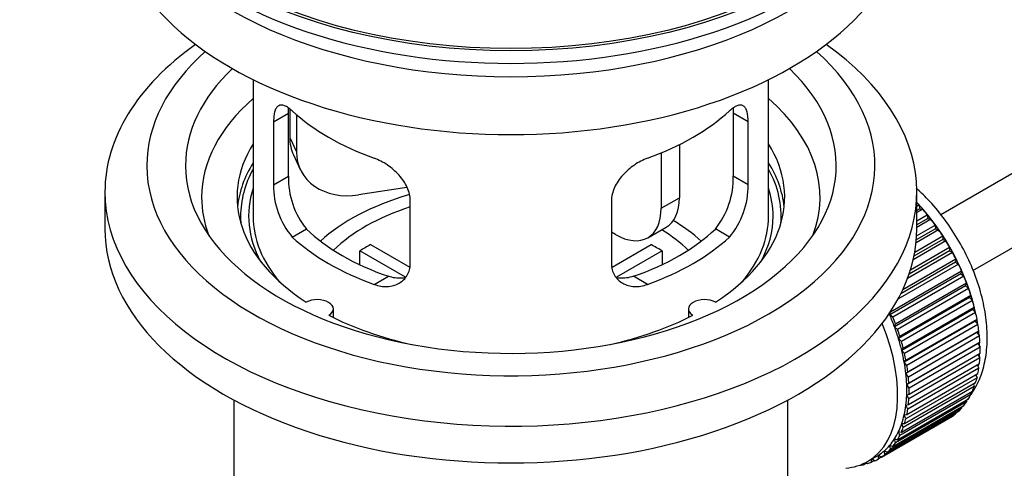
# Model space of a CAD drawing. Units: millimetres. Extents: x 0 to 1382, y 0 to 1848.
# Drawn here: x 235 to 311, y 240 to 275 of the extents above; entities that cross this region are included whole.
import ezdxf
from ezdxf import colors
from ezdxf.entities.mleader import LeaderData, LeaderLine
from ezdxf.math import Vec2, Vec3

# ---------------------------------------------------------------- set-up
doc = ezdxf.new("R2010")
doc.units = ezdxf.units.MM
doc.layers.add('DV6_Défaut', color=7, linetype='Continuous')
doc.layers.add('Défaut', color=7, linetype='Continuous')

# ---------------------------------------------------------------- blocks, each defined once
blk = doc.blocks.new('_DOT')
at = {"color": 0}
blk.add_line((0, 0), (-1, 0), dxfattribs=at)
at = {"color": 0, "const_width": 0.333}
blk.add_lwpolyline([(-0.1665, 0, 1), (0.1665, 0, 1)], format="xyb", close=True, dxfattribs=at)
blk = doc.blocks.new('SE5')
at = {"layer": 'DV6_Défaut', "color": 7, "linetype": 'Continuous'}
for p, q in [((384.312, 305.169), (306.3, 260.129)), ((308.79, 255.793), (394.212, 305.111)), ((252.932, 270.624), (252.932, 260.023)), ((292.932, 260.023), (292.932, 270.624)), ((255.77, 268.335), (255.77, 266.13)), ((254.519, 267.355), (255.671, 268.02)), ((255.671, 263.121), (255.671, 268.02)), ((256.288, 267.91), (256.288, 265.015)), ((290.194, 268.02), (290.194, 263.121)), ((291.346, 267.355), (290.194, 268.02)), ((254.519, 267.355), (254.519, 262.456)), ((291.346, 262.456), (291.346, 267.355)), ((255.77, 266.13), (256.288, 265.015)), ((286.014, 265.577), (286.014, 261.452)), ((256.064, 264.773), (256.582, 263.657)), ((284.6, 264.933), (284.6, 260.635)), ((254.519, 262.456), (255.671, 263.121)), ((291.346, 262.456), (290.194, 263.121)), ((264.858, 262.258), (261.117, 261.68)), ((241.432, 261.901), (241.432, 259.043)), ((284.6, 260.635), (286.014, 261.452)), ((304.432, 259.043), (304.432, 261.901)), ((265.126, 256.332), (265.126, 261.231)), ((280.739, 261.231), (280.739, 256.332)), ((304.432, 260.801), (304.597, 260.896)), ((304.668, 260.59), (304.432, 260.454)), ((304.892, 260.561), (304.432, 260.296)), ((304.597, 260.896), (304.668, 260.59)), ((304.668, 260.59), (304.892, 260.561)), ((304.432, 259.667), (305.246, 260.137)), ((305.297, 259.837), (304.432, 259.338)), ((305.246, 260.137), (305.297, 259.837)), ((305.297, 259.837), (305.527, 259.78)), ((283.564, 258.346), (284.978, 259.163)), ((305.893, 259.039), (304.397, 258.175)), ((304.418, 258.497), (305.863, 259.331)), ((305.527, 259.78), (304.432, 259.148)), ((305.863, 259.331), (305.893, 259.039)), ((305.893, 259.039), (306.128, 258.955)), ((255.971, 258.395), (257.062, 259.025)), ((281.064, 258.594), (280.739, 258.781)), ((289.894, 258.395), (288.803, 259.025)), ((304.276, 257.234), (306.442, 258.484)), ((306.128, 258.955), (304.375, 257.943)), ((306.442, 258.484), (306.451, 258.203)), ((262.051, 257.814), (265.095, 256.056)), ((280.793, 256.07), (283.814, 257.814)), ((303.944, 255.851), (306.98, 257.604)), ((306.689, 258.093), (304.154, 256.629)), ((306.451, 258.203), (304.216, 256.912)), ((306.451, 258.203), (306.689, 258.093)), ((306.98, 257.604), (306.967, 257.335)), ((264.75, 255.275), (261.202, 257.324)), ((261.202, 256.254), (261.202, 257.324)), ((284.663, 257.324), (281.124, 255.281)), ((284.663, 257.324), (284.663, 256.254)), ((307.206, 257.2), (303.715, 255.184)), ((306.967, 257.335), (303.839, 255.53)), ((306.967, 257.335), (307.206, 257.2)), ((307.675, 256.284), (302.971, 253.568)), ((307.436, 256.444), (303.195, 253.995)), ((303.351, 254.319), (307.471, 256.697)), ((307.471, 256.697), (307.436, 256.444)), ((307.436, 256.444), (307.675, 256.284)), ((262.335, 254.721), (263.426, 255.351)), ((283.53, 254.721), (282.439, 255.351)), ((307.856, 255.535), (302.34, 252.35)), ((302.396, 252.587), (307.912, 255.772)), ((308.092, 255.352), (302.577, 252.167)), ((307.912, 255.772), (307.856, 255.535)), ((307.856, 255.535), (308.092, 255.352)), ((308.222, 254.616), (302.706, 251.431)), ((302.783, 251.649), (308.298, 254.834)), ((308.298, 254.834), (308.222, 254.616)), ((308.222, 254.616), (308.454, 254.411)), ((308.454, 254.411), (302.938, 251.227)), ((308.532, 253.694), (303.016, 250.51)), ((303.113, 250.707), (308.628, 253.892)), ((308.628, 253.892), (308.532, 253.694)), ((308.532, 253.694), (308.757, 253.47)), ((308.757, 253.47), (303.242, 250.285)), ((303.383, 249.769), (308.898, 252.953)), ((308.898, 252.953), (308.782, 252.778)), ((259.156, 252.151), (259.156, 252.817)), ((286.709, 252.817), (286.709, 252.151)), ((302.34, 252.35), (302.396, 252.587)), ((302.577, 252.167), (302.34, 252.35)), ((308.782, 252.778), (303.267, 249.593)), ((309, 252.535), (303.484, 249.351)), ((308.782, 252.778), (309, 252.535)), ((302.706, 251.431), (302.783, 251.649)), ((302.938, 251.227), (302.706, 251.431)), ((308.972, 251.874), (303.457, 248.689)), ((303.591, 248.841), (309.107, 252.025)), ((309.179, 251.615), (303.664, 248.43)), ((309.107, 252.025), (308.972, 251.874)), ((308.972, 251.874), (309.179, 251.615)), ((303.016, 250.51), (303.113, 250.707)), ((309.1, 250.989), (303.584, 247.805)), ((303.736, 247.932), (309.251, 251.116)), ((309.295, 250.716), (303.78, 247.531)), ((309.251, 251.116), (309.1, 250.989)), ((309.1, 250.989), (309.295, 250.716)), ((303.242, 250.285), (303.016, 250.51)), ((309.164, 250.131), (303.648, 246.947)), ((303.816, 247.048), (309.331, 250.232)), ((309.331, 250.232), (309.164, 250.131)), ((309.164, 250.131), (309.346, 249.846)), ((303.267, 249.593), (303.383, 249.769)), ((303.484, 249.351), (303.267, 249.593)), ((309.346, 249.846), (303.831, 246.662)), ((303.831, 246.197), (309.346, 249.382)), ((309.177, 249.284), (309.331, 249.012)), ((303.457, 248.689), (303.591, 248.841)), ((303.664, 248.43), (303.457, 248.689)), ((303.78, 245.386), (309.295, 248.57)), ((309.331, 249.012), (303.816, 245.828)), ((309.125, 248.472), (309.251, 248.221)), ((303.584, 247.805), (303.736, 247.932)), ((303.78, 247.531), (303.584, 247.805)), ((303.664, 244.621), (309.179, 247.805)), ((309.251, 248.221), (303.736, 245.037)), ((309.007, 247.706), (309.107, 247.479)), ((303.484, 243.908), (309, 247.093)), ((309.107, 247.479), (303.591, 244.294)), ((303.648, 246.947), (303.816, 247.048)), ((303.831, 246.662), (303.648, 246.947)), ((308.823, 246.991), (308.898, 246.791)), ((308.628, 246.165), (303.113, 242.98)), ((303.242, 243.254), (308.757, 246.438)), ((308.898, 246.791), (303.383, 243.607)), ((303.648, 246.123), (303.831, 246.197)), ((303.816, 245.828), (303.648, 246.123)), ((308.575, 246.333), (308.628, 246.165)), ((251.432, 245.751), (251.432, 228.588)), ((294.432, 228.588), (294.432, 245.751)), ((302.577, 242.14), (308.092, 245.324)), ((308.298, 245.603), (302.783, 242.419)), ((302.938, 242.663), (308.454, 245.847)), ((303.584, 245.339), (303.78, 245.386)), ((303.736, 245.037), (303.584, 245.339)), ((308.265, 245.738), (308.298, 245.603)), ((307.471, 244.695), (301.956, 241.511)), ((302.16, 241.689), (307.675, 244.873)), ((307.912, 245.112), (302.396, 241.928)), ((303.457, 244.601), (303.664, 244.621)), ((303.591, 244.294), (303.457, 244.601)), ((307.464, 244.751), (307.471, 244.695)), ((307.894, 245.209), (307.912, 245.112)), ((306.98, 244.356), (301.464, 241.171)), ((301.691, 241.314), (307.206, 244.498)), ((303.383, 243.607), (303.267, 243.916)), ((303.267, 243.916), (303.484, 243.908)), ((306.979, 244.367), (306.98, 244.356)), ((303.113, 242.98), (303.016, 243.29)), ((303.016, 243.29), (303.242, 243.254)), ((302.396, 241.928), (302.34, 242.23)), ((302.34, 242.23), (302.577, 242.14)), ((302.783, 242.419), (302.706, 242.726)), ((302.706, 242.726), (302.938, 242.663)), ((301.464, 241.171), (301.451, 241.455)), ((301.451, 241.455), (301.691, 241.314)), ((301.956, 241.511), (301.921, 241.805)), ((301.921, 241.805), (302.16, 241.689)), ((300.552, 240.852), (300.348, 240.734)), ((300.348, 240.734), (300.359, 240.835)), ((300.491, 240.901), (300.613, 240.804)), ((300.619, 240.972), (301.326, 241.38)), ((300.927, 240.912), (300.934, 241.154)), ((301.145, 241.038), (300.927, 240.912)), ((300.958, 241.168), (301.174, 241.018)), ((299.998, 240.685), (300.012, 240.672))]:
    blk.add_line(p, q, dxfattribs=at)
for centre, radius, start, end in [((261.991, 262.983), 6.321, 178.7495, 218.76651), ((283.875, 262.982), 6.32, 321.23072, 1.25327), ((260.656, 262.36), 6.137, 179.1058, 220.24344), ((285.209, 262.36), 6.138, 319.7591, 0.89167)]:
    blk.add_arc(centre, radius, start, end, dxfattribs=at)
for major_axis in [(-31.5, 0), (-31.2, 0)]:
    blk.add_ellipse((272.932, 291.05), major_axis=major_axis, ratio=0.57735, dxfattribs=at)
for centre, major_axis, ratio, start_param, end_param in [((272.932, 290.07), (-31.5, 0), 0.57735, 0, 3.141593), ((272.932, 284.109), (-30.75, 0), 0.57735, 0, 3.141593), ((272.932, 288.6), (-30.75, 0), 0.57735, 0.25974, 2.881853), ((272.932, 261.901), (-31.5, 0), 0.57735, 5.60183, 6.283185), ((272.932, 261.901), (-31.5, 0), 0.57735, 0, 3.822948), ((272.932, 263.942), (-28.25, 0), 0.57735, 5.708569, 6.283185), ((272.932, 263.942), (-28.25, 0), 0.57735, 0, 3.716209), ((272.932, 263.942), (-25.25, 0), 0.57735, 5.739722, 6.283185), ((272.932, 263.942), (-25.25, 0), 0.57735, 0, 3.685056), ((272.932, 261.492), (-23.999, 0), 0.57735, 5.697563, 6.283185), ((272.932, 261.492), (-23.999, 0), 0.57735, 2.925762, 3.727215), ((272.932, 274.311), (-20, 0), 0.57735, 0.558455, 1.012341), ((272.932, 274.311), (20, 0), 0.57735, 5.270844, 5.72473), ((260.6, 266.877), (4.535, 2.105), 0.788675, 2.790713, 3.141593), ((272.932, 261.492), (21.25, 0), 0.57735, 2.796891, 3.868159), ((272.932, 261.492), (-21.25, 0), 0.57735, 2.415027, 3.486294), ((261.117, 265.762), (4.535, 2.105), 0.788675, 2.790713, 4.36151), ((272.932, 260.023), (21.25, 0), 0.57735, 2.796891, 3.081661), ((272.932, 260.023), (-20.976, 0), 0.57735, 5.976935, 6.283185), ((272.932, 260.023), (-21.25, 0), 0.57735, 3.201525, 3.486294), ((272.932, 260.023), (-20.976, 0), 0.57735, 3.093913, 3.447843), ((272.932, 260.023), (20.35, 0), 0.57735, 2.955859, 3.445055), ((272.932, 260.023), (20.35, 0), 0.57735, 0, 0.185734), ((272.932, 261.492), (-23.999, 0), 0.57735, 0, 0.21583), ((272.932, 252.674), (-17.5, 0), 0.57735, 5.184291, 5.717814), ((282.478, 263.493), (-2.5, 4.33), 0.57735, 3.141593, 3.926991), ((272.932, 252.674), (-16, 0), 0.57735, 5.222101, 5.748726), ((281.064, 262.676), (-2.5, 4.33), 0.57735, 2.356194, 3.926991), ((301.358, 254.389), (-5.625, 9.743), 0.57735, 4.209249, 5.100992), ((301.217, 254.307), (-5.75, 9.959), 0.57735, -1.214048, -1.191961), ((301.217, 254.307), (-5.75, 9.959), 0.57735, -1.303808, -1.254346), ((272.932, 260.023), (-20.976, 0), 0.57735, 0, 0.04768), ((272.932, 260.023), (-20, 0), 0.57735, 0, 0.458666), ((272.932, 260.023), (-20, 0), 0.57735, 2.682927, 3.141593), ((272.932, 260.023), (20.35, 0), 0.57735, 5.979723, 6.283185), ((272.932, 259.043), (-31.5, 0), 0.57735, 0, 3.141593), ((272.932, 252.674), (-17.5, 0), 0.57735, 3.706964, 3.90805), ((301.217, 254.307), (-5.75, 9.959), 0.57735, -1.393567, -1.344106), ((272.932, 264.513), (-20, 0), 0.57735, 0.558455, 1.012341), ((272.932, 264.513), (-18.5, 0), 0.57735, 0.53969, 1.031106), ((272.932, 264.513), (18.5, 0), 0.57735, 5.252079, 5.743495), ((272.932, 264.513), (20, 0), 0.57735, 5.270844, 5.72473), ((272.932, 252.674), (-16, 0), 0.57735, 3.676052, 3.891291), ((301.217, 254.307), (-5.75, 9.959), 0.57735, -1.483327, -1.433866), ((272.932, 251.041), (-16, 0), 0.57735, -0.822907, -0.747889), ((272.932, 251.041), (16, 0), 0.57735, 0.747889, 0.822907), ((301.217, 254.307), (-5.75, 9.959), 0.57735, 4.710098, 4.75956), ((301.217, 254.307), (5.75, -9.959), 0.57735, 1.478746, 1.528207), ((301.217, 254.307), (5.75, -9.959), 0.57735, 1.388986, 1.438447), ((301.217, 254.307), (5.75, -9.959), 0.57735, 1.299226, 1.348688), ((301.217, 254.307), (5.75, -9.959), 0.57735, 1.209466, 1.258928), ((257.906, 252.817), (-1.25, 0), 0.57735, 2.38561, 5.468371), ((287.959, 252.817), (1.25, 0), 0.57735, 0.814814, 3.897575), ((301.217, 254.307), (5.75, -9.959), 0.57735, 1.119707, 1.169168), ((272.932, 261.492), (21.25, 0), 0.57735, 3.985823, 4.340705), ((272.932, 261.492), (21.25, 0), 0.57735, 5.084073, 5.438955), ((295.701, 251.123), (5.625, -9.743), 0.57735, 1.279077, 1.368837), ((295.701, 251.123), (5.75, -9.959), 0.57735, 1.299226, 1.348688), ((301.217, 254.307), (5.75, -9.959), 0.57735, 1.029947, 1.079408), ((294.994, 250.715), (5.625, -9.743), 0.57735, 0, 1.343844), ((295.701, 251.123), (5.625, -9.743), 0.57735, 1.189317, 1.279077), ((301.358, 254.389), (-5.625, 9.743), 0.57735, 4.118596, 4.15791), ((301.217, 254.307), (5.75, -9.959), 0.57735, 0.940187, 0.989648), ((295.701, 251.123), (5.75, -9.959), 0.57735, 1.209466, 1.258928), ((301.358, 254.389), (-5.625, 9.743), 0.57735, 4.028203, 4.065108), ((301.217, 254.307), (5.75, -9.959), 0.57735, 0.850427, 0.899889), ((295.701, 251.123), (5.625, -9.743), 0.57735, 1.099557, 1.189317), ((295.701, 251.123), (5.75, -9.959), 0.57735, 1.119707, 1.169168), ((301.358, 254.389), (-5.625, 9.743), 0.57735, 3.938075, 3.97227), ((295.701, 251.123), (5.625, -9.743), 0.57735, 1.009798, 1.099557), ((295.701, 251.123), (5.75, -9.959), 0.57735, 1.029947, 1.079408), ((301.358, 254.389), (-5.625, 9.743), 0.57735, 3.848215, 3.878615), ((301.217, 254.307), (5.75, -9.959), 0.57735, 0.760668, 0.810129), ((295.701, 251.123), (5.625, -9.743), 0.57735, 0.920038, 1.009798), ((295.701, 251.123), (5.75, -9.959), 0.57735, 0.940187, 0.989648), ((301.358, 254.389), (-5.625, 9.743), 0.57735, 3.758625, 3.783987), ((301.217, 254.307), (5.75, -9.959), 0.57735, 0.670908, 0.720369), ((295.701, 251.123), (5.625, -9.743), 0.57735, 0.830278, 0.920038), ((301.358, 254.389), (-5.625, 9.743), 0.57735, 3.669302, 3.68798), ((301.217, 254.307), (5.75, -9.959), 0.57735, 0.581148, 0.630609), ((295.701, 251.123), (5.625, -9.743), 0.57735, 0.740518, 0.830278), ((295.701, 251.123), (5.75, -9.959), 0.57735, 0.850427, 0.899889), ((301.217, 254.307), (5.75, -9.959), 0.57735, 0.491388, 0.540849), ((295.701, 251.123), (5.625, -9.743), 0.57735, 0.650758, 0.740518), ((295.701, 251.123), (5.75, -9.959), 0.57735, 0.760668, 0.810129), ((301.217, 254.307), (5.75, -9.959), 0.57735, 0.311869, 0.36133), ((301.217, 254.307), (5.75, -9.959), 0.57735, 0.401628, 0.45109), ((295.701, 251.123), (5.625, -9.743), 0.57735, 0.560999, 0.650758), ((295.701, 251.123), (5.75, -9.959), 0.57735, 0.670908, 0.720369), ((301.217, 254.307), (5.75, -9.959), 0.57735, 0.222109, 0.27157), ((295.701, 251.123), (5.625, -9.743), 0.57735, 0.471239, 0.560999), ((295.701, 251.123), (5.75, -9.959), 0.57735, 0.581148, 0.630609), ((301.217, 254.307), (5.75, -9.959), 0.57735, 0.042589, 0.09205), ((301.217, 254.307), (5.75, -9.959), 0.57735, 0.132349, 0.18181), ((295.701, 251.123), (5.625, -9.743), 0.57735, 0.381479, 0.471239), ((295.701, 251.123), (5.75, -9.959), 0.57735, 0.491388, 0.540849), ((295.701, 251.123), (5.625, -9.743), 0.57735, 0.291719, 0.381479), ((295.701, 251.123), (5.75, -9.959), 0.57735, 0.311869, 0.36133), ((295.701, 251.123), (5.75, -9.959), 0.57735, 0.401628, 0.45109), ((295.701, 251.123), (5.625, -9.743), 0.57735, 0.1122, 0.20196), ((295.701, 251.123), (5.625, -9.743), 0.57735, 0.20196, 0.291719), ((295.701, 251.123), (5.75, -9.959), 0.57735, 0.222109, 0.27157), ((295.701, 251.123), (-5.625, 9.743), 0.57735, 3.141593, 3.164033), ((295.701, 251.123), (5.625, -9.743), 0.57735, 0.02244, 0.1122), ((295.701, 251.123), (5.75, -9.959), 0.57735, 0.042589, 0.09205), ((295.701, 251.123), (5.75, -9.959), 0.57735, 0.132349, 0.18181), ((294.994, 250.715), (5.625, -9.743), 0.57735, 6.015722, 6.283185), ((295.701, 251.123), (5.75, -9.959), 0.57735, -0.22669, -0.177229), ((295.701, 251.123), (5.75, -9.959), 0.57735, -0.13693, -0.087469), ((295.701, 251.123), (-5.75, 9.959), 0.57735, 3.094422, 3.143883)]:
    blk.add_ellipse(centre, major_axis=major_axis, ratio=ratio, start_param=start_param, end_param=end_param, dxfattribs=at)
for points, knots in [([(255.971, 268.193), (255.864, 268.292), (255.761, 268.375), (255.563, 268.509), (255.467, 268.561), (255.287, 268.631), (255.204, 268.649), (255.05, 268.649), (254.978, 268.632), (254.85, 268.562), (254.794, 268.51), (254.696, 268.369), (254.654, 268.28), (254.587, 268.07), (254.562, 267.949), (254.528, 267.673), (254.519, 267.52), (254.519, 267.355)], [0, 0, 0, 0, 0.125, 0.125, 0.25, 0.25, 0.375, 0.375, 0.5, 0.5, 0.625, 0.625, 0.75, 0.75, 0.875, 0.875, 1, 1, 1, 1]), ([(291.346, 267.355), (291.346, 267.52), (291.337, 267.671), (291.304, 267.945), (291.278, 268.068), (291.212, 268.279), (291.17, 268.367), (291.072, 268.509), (291.015, 268.562), (290.888, 268.632), (290.817, 268.649), (290.661, 268.649), (290.578, 268.631), (290.4, 268.562), (290.304, 268.51), (290.105, 268.375), (290.001, 268.292), (289.894, 268.193)], [0, 0, 0, 0, 0.125, 0.125, 0.25, 0.25, 0.375, 0.375, 0.5, 0.5, 0.625, 0.625, 0.75, 0.75, 0.875, 0.875, 1, 1, 1, 1]), ([(265.126, 261.231), (265.126, 261.396), (265.105, 261.564), (265.027, 261.902), (264.967, 262.075), (264.816, 262.412), (264.723, 262.577), (264.508, 262.9), (264.386, 263.056), (264.122, 263.352), (263.978, 263.494), (263.674, 263.758), (263.516, 263.88), (263.189, 264.103), (263.019, 264.205), (262.678, 264.381), (262.507, 264.457), (262.335, 264.519)], [0, 0, 0, 0, 0.125, 0.125, 0.25, 0.25, 0.375, 0.375, 0.5, 0.5, 0.625, 0.625, 0.75, 0.75, 0.875, 0.875, 1, 1, 1, 1]), ([(283.53, 264.519), (283.358, 264.457), (283.187, 264.381), (282.848, 264.206), (282.679, 264.105), (282.35, 263.881), (282.192, 263.759), (281.89, 263.496), (281.744, 263.353), (281.48, 263.057), (281.359, 262.903), (281.144, 262.581), (281.05, 262.413), (280.899, 262.078), (280.84, 261.909), (280.76, 261.567), (280.739, 261.397), (280.739, 261.231)], [0, 0, 0, 0, 0.125, 0.125, 0.25, 0.25, 0.375, 0.375, 0.5, 0.5, 0.625, 0.625, 0.75, 0.75, 0.875, 0.875, 1, 1, 1, 1]), ([(308.644, 246.175), (308.803, 246.4), (309.182, 247.016), (309.627, 248.166), (309.897, 249.645), (309.92, 251.283), (309.689, 253.029), (309.211, 254.823), (308.508, 256.602), (307.603, 258.318), (306.523, 259.922), (305.423, 261.217), (304.687, 261.93), (304.38, 262.202)], [0, 0, 0, 0, 0.055196, 0.145026, 0.238986, 0.336637, 0.436169, 0.535788, 0.635034, 0.734025, 0.833058, 0.932417, 1, 1, 1, 1]), ([(262.335, 254.721), (262.507, 254.659), (262.678, 254.615), (263.017, 254.562), (263.186, 254.553), (263.515, 254.569), (263.673, 254.595), (263.975, 254.679), (264.121, 254.739), (264.385, 254.888), (264.506, 254.977), (264.721, 255.186), (264.815, 255.305), (264.966, 255.564), (265.025, 255.704), (265.105, 256.006), (265.126, 256.166), (265.126, 256.332)], [0, 0, 0, 0, 0.125, 0.125, 0.25, 0.25, 0.375, 0.375, 0.5, 0.5, 0.625, 0.625, 0.75, 0.75, 0.875, 0.875, 1, 1, 1, 1]), ([(280.739, 256.332), (280.739, 256.166), (280.76, 256.009), (280.838, 255.709), (280.898, 255.566), (281.049, 255.306), (281.142, 255.189), (281.357, 254.979), (281.479, 254.889), (281.743, 254.74), (281.887, 254.68), (282.191, 254.595), (282.349, 254.57), (282.676, 254.553), (282.846, 254.562), (283.187, 254.615), (283.358, 254.659), (283.53, 254.721)], [0, 0, 0, 0, 0.125, 0.125, 0.25, 0.25, 0.375, 0.375, 0.5, 0.5, 0.625, 0.625, 0.75, 0.75, 0.875, 0.875, 1, 1, 1, 1]), ([(264.764, 255.24), (264.665, 255.221), (264.564, 255.208), (264.294, 255.191), (264.121, 255.198), (263.774, 255.248), (263.6, 255.29), (263.426, 255.351)], [0, 0, 0, 0, 0.23685, 0.23685, 0.618425, 0.618425, 1, 1, 1, 1]), ([(282.439, 255.351), (282.264, 255.29), (282.091, 255.248), (281.746, 255.199), (281.574, 255.191), (281.304, 255.208), (281.204, 255.22), (281.106, 255.239)], [0, 0, 0, 0, 0.38295, 0.38295, 0.765899, 0.765899, 1, 1, 1, 1]), ([(308.28, 245.708), (308.303, 245.736), (308.339, 245.779), (308.374, 245.822), (308.387, 245.837)], [0, 0, 0, 0, 0.654511, 1, 1, 1, 1])]:
    blk.add_open_spline(points, degree=3, knots=knots, dxfattribs=at)
for points in [[(255.671, 268.02), (255.671, 268.161), (255.677, 268.291), (255.688, 268.41)], [(290.177, 268.408), (290.188, 268.288), (290.194, 268.159), (290.194, 268.02)]]:
    blk.add_open_spline(points, degree=3, dxfattribs=at)

msp = doc.modelspace()

# ---------------------------------------------------------------- block references
at = {"layer": 'Défaut'}
msp.add_blockref('SE5', (0, 0), dxfattribs=at)

# ---------------------------------------------------------------- leaders
at = {"layer": 'Défaut', "color": 7, "linetype": 'Continuous'}
ml = msp.add_multileader_mtext('Standard', dxfattribs=at)
ml.set_content('{\\pxsm0.9;\\fSolid Edge ISO|b1||i0||c0|p34;\\W1.;01/09/2016\\P}', color=256)
ml.set_leader_properties()
ml.set_arrow_properties(name='DOT')
ml.build(insert=Vec2(0, 0))
ml.multileader.update_dxf_attribs({"leader_type": 0, "dogleg_length": 0, "arrow_head_size": 12})
ctx = ml.context
ctx.base_point, ctx.char_height, ctx.arrow_head_size, ctx.landing_gap_size = Vec3(1294.277, 1840.56), 12, 12, 4.2
notes = []
notes.append((ctx, [(0, (0, 0, 0), (0, 0), (1, 0), 1, [])]))
ctx.mtext.insert = Vec3(1296.277, 1846.68)
for ctx, leaders in notes:
    for number, flags, end, landing, length, lines in leaders:
        leader = LeaderData()
        leader.index, (leader.has_last_leader_line, leader.has_dogleg_vector, leader.attachment_direction) = number, flags
        leader.last_leader_point, leader.dogleg_vector, leader.dogleg_length = Vec3(end), Vec3(landing), length
        for number, points, colour, breaks in lines:
            line = LeaderLine()
            line.index, line.vertices, line.color, line.breaks = number, Vec3.list(points), colors.encode_raw_color(colour), breaks
            leader.lines.append(line)
        ctx.leaders.append(leader)

doc.saveas('drawing.dxf')
